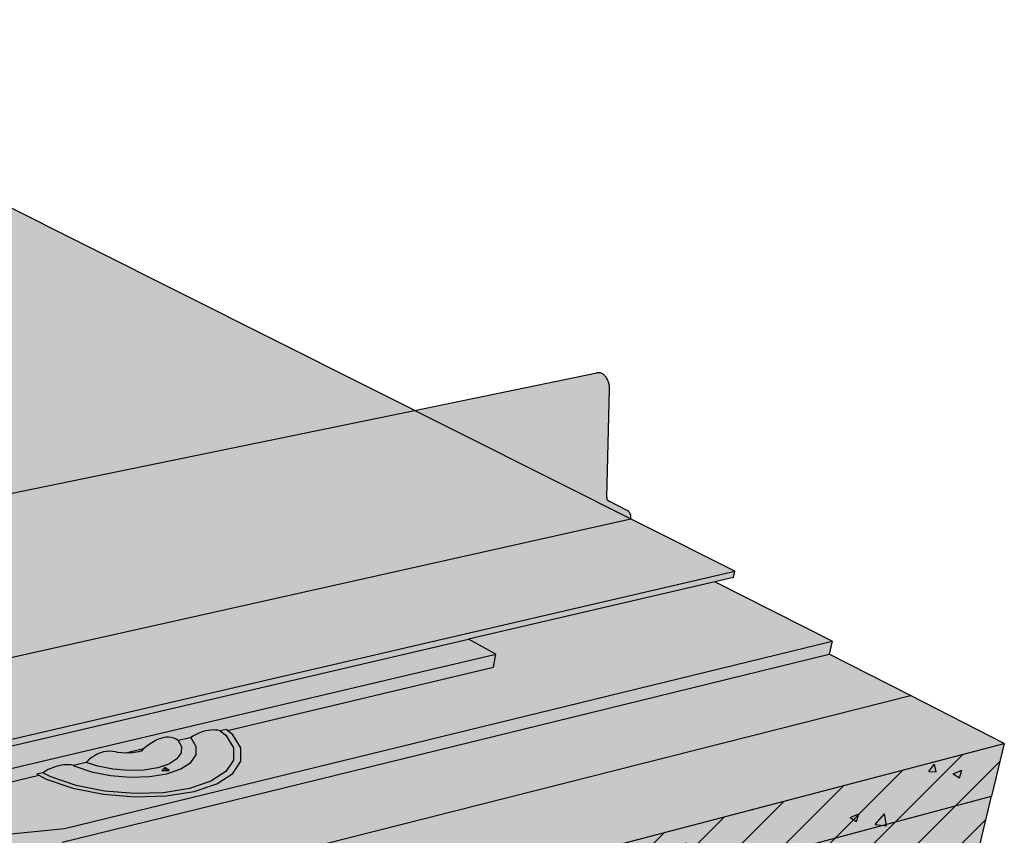
# Model space of a CAD drawing. Units: inches. Extents: x 1517.8 to 1574, y 1684.6 to 1723.1.
# Drawn here: x 1551.2 to 1567, y 1710 to 1723.1 of the extents above; entities that cross this region are included whole.
import ezdxf

# ---------------------------------------------------------------- set-up
doc = ezdxf.new("R2010")
doc.units = ezdxf.units.IN
doc.header["$MEASUREMENT"] = 0
for name, color, linetype in [('00 STATIC CONTENTS', 7, 'Continuous'), ('041 Rib Profile', 7, 'Continuous'), ('057 SOPRAFIX', 7, 'Continuous'), ('061 Rigid Insulation', 7, 'Continuous'), ('0641 + Coverboard', 7, 'Continuous'), ('066 Lightweight Insulating Concrete', 7, 'Continuous'), ('0661 + Base Sheet or Anchor Sheet', 7, 'Continuous')]:
    doc.layers.add(name, color=color, linetype=linetype)

msp = doc.modelspace()

# ---------------------------------------------------------------- hatches: boundary and pattern name
at = {"layer": '00 STATIC CONTENTS'}
h = msp.add_hatch(color=255, dxfattribs=at)
h.dxf.hatch_style = 1
h.paths.add_polyline_path([(1545.06, 1723.144), (1535.408, 1721.716), (1526.569, 1721.683), (1518.531, 1720.554), (1527.819, 1707.952), (1538.997, 1710.436), (1550.536, 1711.449), (1562.716, 1714.283)])
h.paths.add_polyline_path([(1518.531, 1720.554), (1519.462, 1714.963), (1519.587, 1714.766), (1528.572, 1700.585), (1527.819, 1707.952)])
h = msp.add_hatch(color=255, dxfattribs=at)
h.dxf.hatch_style = 1
h.paths.add_polyline_path([(1538.807, 1710.275), (1538.997, 1710.318), (1546.739, 1711.005), (1550.526, 1711.341), (1558.439, 1713.188), (1562.393, 1714.111), (1562.695, 1714.181), (1562.716, 1714.283), (1550.536, 1711.449), (1538.997, 1710.436), (1527.819, 1707.952), (1528.572, 1700.585), (1528.697, 1700.618), (1528.576, 1701.814), (1528.303, 1704.52), (1528.015, 1707.369), (1527.99, 1707.613), (1527.965, 1707.859)])
h = msp.add_hatch(color=252, dxfattribs=at)
h.dxf.hatch_style = 1
h.paths.add_polyline_path([(1551.947, 1710.148), (1564.278, 1713.155), (1562.393, 1714.111), (1558.439, 1713.188), (1550.526, 1711.341), (1546.739, 1711.005), (1538.997, 1710.318), (1538.807, 1710.275), (1527.965, 1707.859), (1527.99, 1707.613), (1528.922, 1706.346), (1540.224, 1708.981)])
h.paths.add_polyline_path([(1539.967, 1708.682), (1540.206, 1708.738), (1551.909, 1709.926), (1564.233, 1712.949), (1564.278, 1713.155), (1551.947, 1710.148), (1540.224, 1708.981), (1528.922, 1706.346), (1528.945, 1706.096)])
h.paths.add_polyline_path([(1527.99, 1707.613), (1528.015, 1707.369), (1528.945, 1706.096), (1528.922, 1706.346)])
h = msp.add_hatch(color=9, dxfattribs=at)
h.dxf.hatch_style = 1
h.paths.add_polyline_path([(1542.259, 1704.091), (1542.286, 1705.036), (1540.632, 1706.628), (1540.62, 1705.706), (1540.614, 1705.233), (1540.58, 1702.554), (1542.169, 1700.864), (1542.198, 1701.888)])
h.paths.add_polyline_path([(1565.316, 1704.34), (1565.756, 1706.164), (1566.058, 1707.414), (1566.367, 1708.693), (1566.843, 1710.668), (1567.047, 1711.512), (1542.286, 1705.036), (1542.259, 1704.091), (1542.198, 1701.888), (1542.169, 1700.864), (1542.329, 1700.695), (1542.324, 1700.517), (1542.283, 1699.136), (1542.223, 1697.132), (1542.207, 1696.563), (1542.195, 1696.159), (1565.102, 1703.45), (1565.191, 1703.819)])
h.paths.add_polyline_path([(1567.047, 1711.512), (1565.538, 1712.282), (1564.233, 1712.949), (1551.909, 1709.926), (1554.402, 1708.205)])
at = {"layer": '041 Rib Profile'}
h = msp.add_hatch(color=255, dxfattribs=at)
h.dxf.hatch_style = 1
h.paths.add_polyline_path([(1548.09, 1713.534), (1547.735, 1713.456), (1547.748, 1713.451), (1548.01, 1713.274), (1548.018, 1713.273), (1548.021, 1713.273), (1548.023, 1713.273), (1548.024, 1713.274), (1548.026, 1713.275), (1548.028, 1713.277), (1548.03, 1713.278), (1548.031, 1713.28), (1548.033, 1713.282), (1548.034, 1713.284), (1548.035, 1713.286), (1548.037, 1713.289), (1548.038, 1713.292), (1548.039, 1713.295), (1548.039, 1713.298)])
h.paths.add_polyline_path([(1548.623, 1713.779), (1548.623, 1713.783), (1548.623, 1713.787), (1548.622, 1713.791), (1548.621, 1713.795), (1548.621, 1713.799), (1548.62, 1713.803), (1548.618, 1713.807), (1548.617, 1713.81), (1548.616, 1713.814), (1548.614, 1713.818), (1548.613, 1713.821), (1548.611, 1713.824), (1548.609, 1713.827), (1548.608, 1713.83), (1548.606, 1713.833), (1548.604, 1713.835), (1548.602, 1713.837), (1548.6, 1713.84), (1548.597, 1713.841), (1548.595, 1713.843), (1548.3, 1714.037), (1548.298, 1714.038), (1548.296, 1714.039), (1548.294, 1714.04), (1548.291, 1714.04), (1548.289, 1714.04), (1548.287, 1714.04), (1548.285, 1714.04), (1548.283, 1714.04), (1548.281, 1714.039), (1548.279, 1714.038), (1548.277, 1714.036), (1548.276, 1714.035), (1548.274, 1714.033), (1548.273, 1714.031), (1548.271, 1714.029), (1548.27, 1714.026), (1548.269, 1714.023), (1548.268, 1714.021), (1548.267, 1714.017), (1548.266, 1714.014), (1548.107, 1713.275), (1548.106, 1713.271), (1548.106, 1713.268), (1548.105, 1713.265), (1548.105, 1713.261), (1548.105, 1713.258), (1548.105, 1713.254), (1548.105, 1713.25), (1548.106, 1713.247), (1548.106, 1713.243), (1548.107, 1713.239), (1548.108, 1713.236), (1548.108, 1713.232), (1548.109, 1713.228), (1548.111, 1713.225), (1548.112, 1713.221), (1548.113, 1713.218), (1548.114, 1713.215), (1548.116, 1713.212), (1548.118, 1713.209), (1548.119, 1713.206), (1548.121, 1713.203), (1548.123, 1713.201), (1548.125, 1713.198), (1548.127, 1713.196), (1548.129, 1713.194), (1548.131, 1713.192), (1548.133, 1713.191), (1548.621, 1712.86), (1548.623, 1712.859), (1548.626, 1712.858), (1548.628, 1712.857), (1548.63, 1712.857), (1548.632, 1712.856), (1548.634, 1712.856), (1548.636, 1712.856), (1548.638, 1712.857), (1548.64, 1712.857), (1548.642, 1712.858), (1548.643, 1712.859), (1548.645, 1712.861), (1548.647, 1712.862), (1548.648, 1712.864), (1548.65, 1712.866), (1548.651, 1712.868), (1548.652, 1712.871), (1548.653, 1712.873), (1548.654, 1712.876), (1548.655, 1712.879), (1548.656, 1712.882), (1548.657, 1712.885), (1548.657, 1712.889), (1548.657, 1712.892), (1548.658, 1712.896), (1548.658, 1712.899), (1548.658, 1712.903)])
h.paths.add_polyline_path([(1548.586, 1714.718), (1548.586, 1714.727), (1548.585, 1714.737), (1548.583, 1714.746), (1548.582, 1714.755), (1548.58, 1714.765), (1548.578, 1714.774), (1548.575, 1714.783), (1548.572, 1714.792), (1548.569, 1714.8), (1548.566, 1714.808), (1548.562, 1714.816), (1548.558, 1714.824), (1548.554, 1714.831), (1548.549, 1714.838), (1548.545, 1714.844), (1548.54, 1714.85), (1548.535, 1714.855), (1548.53, 1714.86), (1548.525, 1714.864), (1548.52, 1714.868), (1548.515, 1714.871), (1548.509, 1714.873), (1548.504, 1714.875), (1548.499, 1714.876), (1548.494, 1714.877), (1548.489, 1714.877), (1548.484, 1714.876), (1548.479, 1714.874), (1548.474, 1714.872), (1548.47, 1714.87), (1548.465, 1714.866), (1548.461, 1714.862), (1548.457, 1714.858), (1548.454, 1714.853), (1548.45, 1714.847), (1548.447, 1714.841), (1548.444, 1714.835), (1548.442, 1714.828), (1548.44, 1714.82), (1548.438, 1714.813), (1548.308, 1714.211), (1548.308, 1714.208), (1548.307, 1714.204), (1548.307, 1714.201), (1548.307, 1714.197), (1548.307, 1714.194), (1548.307, 1714.19), (1548.307, 1714.186), (1548.307, 1714.183), (1548.308, 1714.179), (1548.308, 1714.175), (1548.309, 1714.171), (1548.31, 1714.168), (1548.311, 1714.164), (1548.312, 1714.16), (1548.313, 1714.157), (1548.314, 1714.154), (1548.316, 1714.15), (1548.317, 1714.147), (1548.319, 1714.144), (1548.321, 1714.141), (1548.323, 1714.139), (1548.324, 1714.136), (1548.326, 1714.134), (1548.328, 1714.132), (1548.33, 1714.13), (1548.332, 1714.128), (1548.334, 1714.127), (1548.578, 1713.967), (1548.58, 1713.966), (1548.582, 1713.965), (1548.584, 1713.964), (1548.586, 1713.964), (1548.588, 1713.964), (1548.59, 1713.964), (1548.592, 1713.964), (1548.594, 1713.964), (1548.596, 1713.965), (1548.598, 1713.966), (1548.6, 1713.967), (1548.601, 1713.968), (1548.603, 1713.97), (1548.605, 1713.972), (1548.606, 1713.974), (1548.607, 1713.976), (1548.609, 1713.979), (1548.61, 1713.981), (1548.611, 1713.984), (1548.612, 1713.987), (1548.612, 1713.99), (1548.613, 1713.994), (1548.613, 1713.997), (1548.614, 1714.001), (1548.614, 1714.004), (1548.614, 1714.008), (1548.614, 1714.012)])
h.paths.add_polyline_path([(1561.044, 1715.122), (1561.045, 1715.129), (1561.046, 1715.136), (1561.046, 1715.143), (1561.046, 1715.151), (1561.045, 1715.158), (1561.045, 1715.165), (1561.044, 1715.172), (1561.043, 1715.18), (1561.041, 1715.187), (1561.039, 1715.194), (1561.037, 1715.201), (1561.034, 1715.207), (1561.031, 1715.214), (1561.028, 1715.22), (1561.024, 1715.226), (1561.02, 1715.231), (1561.016, 1715.236), (1561.012, 1715.241), (1561.008, 1715.246), (1561.003, 1715.25), (1560.998, 1715.253), (1560.993, 1715.257), (1560.988, 1715.259), (1560.681, 1715.413), (1560.671, 1715.423), (1560.664, 1715.435), (1560.659, 1715.448), (1560.657, 1715.462), (1560.705, 1717.207), (1560.705, 1717.223), (1560.704, 1717.239), (1560.702, 1717.255), (1560.7, 1717.271), (1560.697, 1717.287), (1560.693, 1717.302), (1560.689, 1717.318), (1560.684, 1717.333), (1560.678, 1717.347), (1560.671, 1717.361), (1560.664, 1717.374), (1560.656, 1717.387), (1560.648, 1717.399), (1560.639, 1717.41), (1560.63, 1717.421), (1560.62, 1717.43), (1560.61, 1717.439), (1560.6, 1717.447), (1560.589, 1717.453), (1560.578, 1717.459), (1560.567, 1717.464), (1560.556, 1717.467), (1560.545, 1717.47), (1560.534, 1717.471), (1560.522, 1717.471), (1560.511, 1717.47), (1560.5, 1717.468), (1557.571, 1716.865), (1548.475, 1714.993), (1548.495, 1714.992), (1548.514, 1714.985), (1548.533, 1714.974), (1548.547, 1714.962), (1548.557, 1714.954), (1548.566, 1714.944), (1548.574, 1714.933), (1548.583, 1714.922), (1548.591, 1714.909), (1548.599, 1714.896), (1548.606, 1714.882), (1548.613, 1714.867), (1548.619, 1714.852), (1548.625, 1714.836), (1548.63, 1714.82), (1548.635, 1714.803), (1548.639, 1714.786), (1548.643, 1714.769), (1548.646, 1714.751), (1548.648, 1714.734), (1548.65, 1714.717), (1548.651, 1714.699), (1548.724, 1712.836), (1548.724, 1712.832), (1548.724, 1712.828), (1548.725, 1712.824), (1548.725, 1712.82), (1548.726, 1712.816), (1548.727, 1712.813), (1548.728, 1712.809), (1548.729, 1712.805), (1548.731, 1712.801), (1548.732, 1712.798), (1548.734, 1712.795), (1548.735, 1712.791), (1548.737, 1712.788), (1548.739, 1712.785), (1548.741, 1712.783), (1548.743, 1712.78), (1548.745, 1712.778), (1548.747, 1712.776), (1548.749, 1712.774), (1548.751, 1712.772), (1549.021, 1712.59), (1549.031, 1712.581), (1549.039, 1712.57), (1549.046, 1712.559), (1549.053, 1712.546), (1549.059, 1712.532), (1549.064, 1712.517), (1549.067, 1712.501), (1549.07, 1712.486), (1549.072, 1712.47), (1549.072, 1712.455), (1549.071, 1712.444)])
at = {"layer": '057 SOPRAFIX'}
h = msp.add_hatch(color=252, dxfattribs=at)
h.dxf.hatch_style = 1
h.paths.add_polyline_path([(1550.95, 1711.077), (1558.874, 1712.946), (1558.439, 1713.188), (1550.526, 1711.341), (1547.019, 1711.03), (1547.397, 1710.751), (1547.605, 1710.772)])
h.paths.add_polyline_path([(1550.914, 1710.856), (1551.532, 1711.003), (1551.501, 1711.019), (1551.599, 1711.043), (1551.641, 1711.069), (1551.683, 1711.092), (1551.725, 1711.112), (1551.767, 1711.129), (1551.81, 1711.144), (1551.852, 1711.155), (1551.894, 1711.164), (1551.935, 1711.169), (1551.976, 1711.171), (1552.016, 1711.171), (1552.054, 1711.167), (1552.092, 1711.16), (1552.296, 1711.208), (1552.336, 1711.248), (1552.38, 1711.285), (1552.426, 1711.316), (1552.473, 1711.343), (1552.522, 1711.363), (1552.57, 1711.378), (1552.618, 1711.386), (1552.653, 1711.387), (1552.666, 1711.388), (1552.717, 1711.385), (1552.765, 1711.376), (1552.803, 1711.369), (1552.929, 1711.358), (1553.213, 1711.425), (1553.268, 1711.467), (1553.271, 1711.47), (1553.321, 1711.508), (1553.374, 1711.541), (1553.429, 1711.569), (1553.442, 1711.574), (1553.478, 1711.589), (1553.526, 1711.604), (1553.573, 1711.612), (1553.618, 1711.614), (1553.662, 1711.609), (1553.702, 1711.598), (1553.738, 1711.581), (1553.77, 1711.558), (1553.97, 1711.605), (1554.01, 1711.63), (1554.051, 1711.653), (1554.092, 1711.673), (1554.133, 1711.69), (1554.174, 1711.704), (1554.215, 1711.715), (1554.256, 1711.723), (1554.296, 1711.728), (1554.335, 1711.73), (1554.373, 1711.729), (1554.41, 1711.725), (1554.446, 1711.718), (1554.541, 1711.74), (1554.564, 1711.722), (1558.839, 1712.737), (1558.874, 1712.946), (1550.95, 1711.077), (1547.605, 1710.772), (1547.397, 1710.751), (1547.381, 1710.528)])
h.paths.add_polyline_path([(1547.397, 1710.751), (1547.019, 1711.03), (1546.739, 1711.005), (1547.381, 1710.528)])
h = msp.add_hatch(color=254, dxfattribs=at)
h.dxf.hatch_style = 1
h.paths.add_polyline_path([(1554.028, 1710.741), (1554.392, 1710.866), (1554.648, 1711.032), (1554.78, 1711.229), (1554.779, 1711.441), (1554.649, 1711.654), (1554.564, 1711.722), (1554.541, 1711.74), (1554.446, 1711.718), (1554.538, 1711.644), (1554.66, 1711.444), (1554.659, 1711.245), (1554.536, 1711.061), (1554.296, 1710.906), (1553.954, 1710.789), (1553.535, 1710.721), (1553.069, 1710.707), (1552.59, 1710.747), (1552.131, 1710.839), (1551.727, 1710.975), (1551.599, 1711.043), (1551.501, 1711.019), (1551.532, 1711.003), (1551.65, 1710.94), (1552.081, 1710.794), (1552.571, 1710.696), (1553.083, 1710.653), (1553.581, 1710.669)])
h.paths.add_polyline_path([(1554.296, 1710.906), (1554.536, 1711.061), (1554.659, 1711.245), (1554.66, 1711.444), (1554.538, 1711.644), (1554.446, 1711.718), (1554.41, 1711.725), (1554.373, 1711.729), (1554.335, 1711.73), (1554.296, 1711.728), (1554.256, 1711.723), (1554.215, 1711.715), (1554.174, 1711.704), (1554.133, 1711.69), (1554.092, 1711.673), (1554.051, 1711.653), (1554.01, 1711.63), (1553.97, 1711.605), (1553.984, 1711.593), (1554.062, 1711.46), (1554.06, 1711.328), (1553.976, 1711.206), (1553.815, 1711.103), (1553.588, 1711.027), (1553.31, 1710.982), (1553.002, 1710.972), (1552.684, 1710.999), (1552.381, 1711.059), (1552.112, 1711.149), (1552.092, 1711.16), (1552.054, 1711.167), (1552.016, 1711.171), (1551.976, 1711.171), (1551.935, 1711.169), (1551.894, 1711.164), (1551.852, 1711.155), (1551.81, 1711.144), (1551.767, 1711.129), (1551.725, 1711.112), (1551.683, 1711.092), (1551.641, 1711.069), (1551.599, 1711.043), (1551.727, 1710.975), (1552.131, 1710.839), (1552.59, 1710.747), (1553.069, 1710.707), (1553.535, 1710.721), (1553.954, 1710.789)], flags=17)
h.paths.add_polyline_path([(1553.815, 1711.103), (1553.976, 1711.206), (1554.06, 1711.328), (1554.062, 1711.46), (1553.984, 1711.593), (1553.97, 1711.605), (1553.77, 1711.558), (1553.824, 1711.466), (1553.821, 1711.361), (1553.753, 1711.264), (1553.624, 1711.182), (1553.443, 1711.121), (1553.221, 1711.085), (1552.975, 1711.078), (1552.722, 1711.099), (1552.479, 1711.147), (1552.296, 1711.208), (1552.092, 1711.16), (1552.112, 1711.149), (1552.381, 1711.059), (1552.684, 1710.999), (1553.002, 1710.972), (1553.31, 1710.982), (1553.588, 1711.027)], flags=16)
h.paths.add_polyline_path([(1553.511, 1711.076), (1553.557, 1711.126), (1553.63, 1711.079), (1553.59, 1711.078)], flags=0)
h.paths.add_polyline_path([(1553.624, 1711.182), (1553.753, 1711.264), (1553.821, 1711.361), (1553.824, 1711.466), (1553.77, 1711.558), (1553.738, 1711.581), (1553.702, 1711.598), (1553.662, 1711.609), (1553.618, 1711.614), (1553.573, 1711.612), (1553.526, 1711.604), (1553.478, 1711.589), (1553.442, 1711.574), (1553.429, 1711.569), (1553.374, 1711.541), (1553.321, 1711.508), (1553.271, 1711.47), (1553.268, 1711.467), (1553.213, 1711.425), (1553.2, 1711.407), (1553.171, 1711.389), (1553.135, 1711.376), (1553.04, 1711.361), (1552.934, 1711.358), (1552.929, 1711.358), (1552.803, 1711.369), (1552.765, 1711.376), (1552.717, 1711.385), (1552.666, 1711.388), (1552.653, 1711.387), (1552.618, 1711.386), (1552.57, 1711.378), (1552.522, 1711.363), (1552.473, 1711.343), (1552.426, 1711.316), (1552.38, 1711.285), (1552.336, 1711.248), (1552.296, 1711.208), (1552.479, 1711.147), (1552.722, 1711.099), (1552.975, 1711.078), (1553.221, 1711.085), (1553.443, 1711.121)], flags=16)
h.paths.add_polyline_path([(1553.171, 1711.389), (1553.2, 1711.407), (1553.213, 1711.425), (1552.929, 1711.358), (1552.934, 1711.358), (1553.04, 1711.361), (1553.135, 1711.376)], flags=16)
at = {"layer": '061 Rigid Insulation'}
h = msp.add_hatch(color=9, dxfattribs=at)
h.dxf.hatch_style = 1
h.paths.add_polyline_path([(1542.259, 1704.091), (1542.286, 1705.036), (1540.632, 1706.628), (1540.62, 1705.706), (1540.614, 1705.233), (1540.58, 1702.554), (1542.169, 1700.864), (1542.198, 1701.888)])
h.paths.add_polyline_path([(1565.316, 1704.34), (1565.756, 1706.164), (1566.058, 1707.414), (1566.367, 1708.693), (1566.843, 1710.668), (1567.047, 1711.512), (1542.286, 1705.036), (1542.259, 1704.091), (1542.198, 1701.888), (1542.169, 1700.864), (1542.329, 1700.695), (1542.324, 1700.517), (1542.283, 1699.136), (1542.223, 1697.132), (1542.207, 1696.563), (1542.195, 1696.159), (1565.102, 1703.45), (1565.191, 1703.819)])
h.paths.add_polyline_path([(1567.047, 1711.512), (1565.538, 1712.282), (1564.233, 1712.949), (1551.909, 1709.926), (1554.402, 1708.205)])
h = msp.add_hatch(dxfattribs=at)
h.set_pattern_fill('ANSI31', scale=4)
h.paths.add_polyline_path([(1542.286, 1705.036), (1542.259, 1704.091), (1542.198, 1701.888), (1542.169, 1700.864), (1542.329, 1700.695), (1542.324, 1700.517), (1542.283, 1699.136), (1542.223, 1697.132), (1542.207, 1696.563), (1542.195, 1696.159), (1565.102, 1703.45), (1565.191, 1703.819), (1565.316, 1704.34), (1565.756, 1706.164), (1566.058, 1707.414), (1566.367, 1708.693), (1566.843, 1710.668), (1567.047, 1711.512)])
at = {"layer": '0641 + Coverboard'}
h = msp.add_hatch(color=9, dxfattribs=at)
h.dxf.hatch_style = 1
h.paths.add_polyline_path([(1553.063, 1709.129), (1551.909, 1709.926), (1540.206, 1708.738), (1541.189, 1707.834), (1542.335, 1706.78), (1554.402, 1708.205)])
h.paths.add_polyline_path([(1567.047, 1711.512), (1565.538, 1712.282), (1564.233, 1712.949), (1551.909, 1709.926), (1553.063, 1709.129), (1554.402, 1708.205)])
h.paths.add_polyline_path([(1566.843, 1710.668), (1567.047, 1711.512), (1554.402, 1708.205), (1542.335, 1706.78), (1542.307, 1705.805), (1554.281, 1707.307)])
h.paths.add_polyline_path([(1554.281, 1707.307), (1542.307, 1705.805), (1542.259, 1704.091)])
h.paths.add_polyline_path([(1542.307, 1705.805), (1540.641, 1707.377), (1540.62, 1705.706), (1542.259, 1704.091)])
h.paths.add_polyline_path([(1541.189, 1707.834), (1540.206, 1708.738), (1539.967, 1708.682), (1540.65, 1708.05), (1540.641, 1707.377), (1542.307, 1705.805), (1542.335, 1706.78)])
h = msp.add_hatch(dxfattribs=at)
h.set_pattern_fill('AR-SAND', scale=0.2, angle=69)
h.set_pattern_definition([(106.5, (-143.74302, 109.4489), (-0.36428395, 0.126340503), [0, -0.304, 0, -0.34, 0, -0.325]), (76.5, (-143.743, 109.4489), (-0.40009382, 0.53271912), [0, -0.164, 0, -0.274, 0, -0.105]), (36.5, (-143.83118, 109.21923), (0.22214509, 0.58186598), [0, -0.1, 0, -0.36, 0, -0.47]), (26.5, (-143.8312, 109.21923), (0.05158374, 0.62419835), [0, -0.05, 0, -0.236, 0, -0.27])])
h.paths.add_polyline_path([(1542.335, 1706.78), (1541.189, 1707.834), (1540.206, 1708.738), (1539.967, 1708.682), (1540.65, 1708.05), (1540.641, 1707.377), (1542.307, 1705.805)])
h.paths.add_polyline_path([(1554.281, 1707.307), (1566.843, 1710.668), (1567.047, 1711.512), (1554.402, 1708.205), (1542.335, 1706.78), (1542.307, 1705.805)])
at = {"layer": '066 Lightweight Insulating Concrete'}
h = msp.add_hatch(color=9, dxfattribs=at)
h.dxf.hatch_style = 1
h.paths.add_polyline_path([(1542.307, 1705.805), (1542.335, 1706.78), (1541.189, 1707.834), (1540.206, 1708.738), (1539.967, 1708.682), (1540.65, 1708.05), (1540.641, 1707.377), (1540.62, 1705.706), (1540.614, 1705.233), (1540.58, 1702.554), (1542.169, 1700.864), (1542.198, 1701.888), (1542.259, 1704.091)])
h.paths.add_polyline_path([(1559.479, 1705.502), (1566.058, 1707.414), (1566.367, 1708.693), (1566.843, 1710.668), (1567.047, 1711.512), (1554.402, 1708.205), (1542.335, 1706.78), (1542.307, 1705.805), (1542.259, 1704.091), (1542.198, 1701.888), (1542.169, 1700.864), (1542.329, 1700.695), (1542.324, 1700.517), (1556.453, 1704.623), (1556.245, 1703.316), (1555.943, 1701.414), (1555.857, 1700.872), (1542.207, 1696.563), (1542.195, 1696.159), (1565.102, 1703.45), (1565.191, 1703.819), (1558.793, 1701.799), (1558.892, 1702.335), (1559.24, 1704.213)])
h.paths.add_polyline_path([(1553.063, 1709.129), (1551.909, 1709.926), (1540.206, 1708.738), (1541.189, 1707.834), (1542.335, 1706.78), (1554.402, 1708.205)])
h.paths.add_polyline_path([(1567.047, 1711.512), (1565.538, 1712.282), (1564.233, 1712.949), (1551.909, 1709.926), (1553.063, 1709.129), (1554.402, 1708.205)])
h = msp.add_hatch(dxfattribs=at)
h.set_pattern_fill('AR-CONC', scale=0.2, angle=2)
h.set_pattern_definition([(52, (-70.072, 107.684), (1.4380265, -0.0753638), [0.15, -1.65]), (357, (-70.072, 107.684), (-0.3298359, 1.4937831), [0.12, -1.32]), (102.451444, (-69.9522, 107.6778), (1.10819065, 1.4184193), [0.1274804, -1.4022842]), (48.1842, (-70.086, 108.0838), (2.1447355, -0.2563445), [0.225, -2.475]), (98.63564, (-69.9073, 108.0625), (1.8001927, 2.0122889), [0.1912207, -2.1034275]), (353.18416, (-70.086, 108.0838), (1.8001927, 2.0122889), [0.18, -1.98]), (23, (-69.8826, 107.9909), (1.22118926, -0.76308374), [0.15, -1.65]), (328, (-69.8826, 107.9909), (0.4357195, 1.4663998), [0.12, -1.32]), (73.451445, (-69.7809, 107.9273), (1.6569087, 0.703316), [0.1274804, -1.4022842]), (39.5, (-70.07204, 107.68406), (0.00106924, 0.66623087), [0, -1.304, 0, -1.34, 0, -1.325]), (9.5, (-70.07204, 107.68406), (0.49828902, 0.80670488), [0, -0.764, 0, -1.274, 0, -0.505]), (329.5, (-70.51777, 107.6685), (1.0685688, -0.007822), [0, -0.5, 0, -1.56, 0, -2.07]), (319.5, (-70.7176, 107.6615), (1.1586746, 0.2407938), [0, -0.65, 0, -1.036, 0, -1.47])])
h.paths.add_polyline_path([(1542.307, 1705.805), (1542.335, 1706.78), (1541.189, 1707.834), (1540.206, 1708.738), (1539.967, 1708.682), (1540.65, 1708.05), (1540.641, 1707.377), (1540.62, 1705.706), (1540.614, 1705.233), (1540.58, 1702.554), (1542.169, 1700.864), (1542.198, 1701.888), (1542.259, 1704.091)])
h.paths.add_polyline_path([(1559.479, 1705.502), (1566.058, 1707.414), (1566.367, 1708.693), (1566.843, 1710.668), (1567.047, 1711.512), (1554.402, 1708.205), (1542.335, 1706.78), (1542.307, 1705.805), (1542.259, 1704.091), (1542.198, 1701.888), (1542.169, 1700.864), (1542.329, 1700.695), (1542.324, 1700.517), (1556.453, 1704.623), (1556.245, 1703.316), (1555.943, 1701.414), (1555.857, 1700.872), (1542.207, 1696.563), (1542.195, 1696.159), (1565.102, 1703.45), (1565.191, 1703.819), (1558.793, 1701.799), (1558.892, 1702.335), (1559.24, 1704.213)])
at = {"layer": '0661 + Base Sheet or Anchor Sheet'}
h = msp.add_hatch(color=253, dxfattribs=at)
h.dxf.hatch_style = 1
h.paths.add_polyline_path([(1553.063, 1709.129), (1565.538, 1712.282), (1564.233, 1712.949), (1551.909, 1709.926), (1540.206, 1708.738), (1541.189, 1707.834)])

# ---------------------------------------------------------------- linework, layer by layer
at = {"layer": '00 STATIC CONTENTS'}
for p, q in [((1562.716, 1714.283), (1545.06, 1723.144)), ((1550.536, 1711.449), (1562.716, 1714.283)), ((1562.695, 1714.181), (1562.716, 1714.283)), ((1562.393, 1714.111), (1558.439, 1713.188)), ((1562.695, 1714.181), (1562.393, 1714.111)), ((1564.278, 1713.155), (1562.393, 1714.111)), ((1550.526, 1711.341), (1558.439, 1713.188)), ((1551.947, 1710.148), (1564.278, 1713.155)), ((1564.278, 1713.155), (1564.233, 1712.949)), ((1551.909, 1709.926), (1564.233, 1712.949)), ((1565.538, 1712.282), (1564.233, 1712.949)), ((1567.047, 1711.512), (1565.538, 1712.282)), ((1542.286, 1705.036), (1567.047, 1711.512)), ((1567.047, 1711.512), (1566.843, 1710.668)), ((1566.367, 1708.693), (1566.843, 1710.668)), ((1540.224, 1708.981), (1551.947, 1710.148))]:
    msp.add_line(p, q, dxfattribs=at)
at = {"layer": '041 Rib Profile'}
for p, q in [((1557.571, 1716.865), (1560.5, 1717.468)), ((1560.511, 1717.47), (1560.5, 1717.468)), ((1560.522, 1717.471), (1560.511, 1717.47)), ((1560.534, 1717.471), (1560.522, 1717.471)), ((1560.545, 1717.47), (1560.534, 1717.471)), ((1560.556, 1717.467), (1560.545, 1717.47)), ((1560.567, 1717.464), (1560.556, 1717.467)), ((1560.578, 1717.459), (1560.567, 1717.464)), ((1560.589, 1717.453), (1560.578, 1717.459)), ((1560.6, 1717.447), (1560.589, 1717.453)), ((1560.61, 1717.439), (1560.6, 1717.447)), ((1560.62, 1717.43), (1560.61, 1717.439)), ((1560.63, 1717.421), (1560.62, 1717.43)), ((1560.639, 1717.41), (1560.63, 1717.421)), ((1560.648, 1717.399), (1560.639, 1717.41)), ((1560.656, 1717.387), (1560.648, 1717.399)), ((1560.664, 1717.374), (1560.656, 1717.387)), ((1560.671, 1717.361), (1560.664, 1717.374)), ((1560.658, 1715.468), (1560.705, 1717.207)), ((1560.678, 1717.347), (1560.671, 1717.361)), ((1560.684, 1717.333), (1560.678, 1717.347)), ((1560.689, 1717.318), (1560.684, 1717.333)), ((1560.693, 1717.302), (1560.689, 1717.318)), ((1560.697, 1717.287), (1560.693, 1717.302)), ((1560.7, 1717.271), (1560.697, 1717.287)), ((1560.702, 1717.255), (1560.7, 1717.271)), ((1560.704, 1717.239), (1560.702, 1717.255)), ((1560.705, 1717.223), (1560.704, 1717.239)), ((1560.705, 1717.207), (1560.705, 1717.223)), ((1548.471, 1714.992), (1557.571, 1716.865)), ((1560.658, 1715.468), (1560.658, 1715.465)), ((1560.658, 1715.465), (1560.658, 1715.461)), ((1560.658, 1715.461), (1560.658, 1715.457)), ((1560.658, 1715.457), (1560.659, 1715.454)), ((1560.659, 1715.454), (1560.659, 1715.45)), ((1560.659, 1715.45), (1560.66, 1715.447)), ((1560.66, 1715.447), (1560.661, 1715.443)), ((1560.661, 1715.443), (1560.662, 1715.44)), ((1560.662, 1715.44), (1560.664, 1715.436)), ((1560.664, 1715.436), (1560.665, 1715.433)), ((1560.665, 1715.433), (1560.667, 1715.43)), ((1560.667, 1715.43), (1560.668, 1715.427)), ((1560.668, 1715.427), (1560.67, 1715.425)), ((1560.672, 1715.422), (1560.67, 1715.425)), ((1560.672, 1715.422), (1560.674, 1715.42)), ((1560.674, 1715.42), (1560.677, 1715.417)), ((1560.677, 1715.417), (1560.679, 1715.415)), ((1560.679, 1715.415), (1560.681, 1715.413)), ((1560.681, 1715.413), (1560.684, 1715.412)), ((1560.684, 1715.412), (1560.686, 1715.411)), ((1560.988, 1715.259), (1560.686, 1715.411)), ((1560.993, 1715.257), (1560.988, 1715.259)), ((1560.998, 1715.253), (1560.993, 1715.257)), ((1561.003, 1715.25), (1560.998, 1715.253)), ((1561.008, 1715.246), (1561.003, 1715.25)), ((1561.012, 1715.241), (1561.008, 1715.246)), ((1561.016, 1715.236), (1561.012, 1715.241)), ((1561.02, 1715.231), (1561.016, 1715.236)), ((1561.024, 1715.226), (1561.02, 1715.231)), ((1561.028, 1715.22), (1561.024, 1715.226)), ((1561.031, 1715.214), (1561.028, 1715.22)), ((1561.034, 1715.207), (1561.031, 1715.214)), ((1561.037, 1715.201), (1561.034, 1715.207)), ((1561.039, 1715.194), (1561.037, 1715.201)), ((1561.041, 1715.187), (1561.039, 1715.194)), ((1561.043, 1715.18), (1561.041, 1715.187)), ((1561.044, 1715.172), (1561.043, 1715.18)), ((1561.045, 1715.165), (1561.044, 1715.172)), ((1561.045, 1715.158), (1561.045, 1715.165)), ((1561.046, 1715.151), (1561.045, 1715.158)), ((1561.046, 1715.143), (1561.046, 1715.151)), ((1549.071, 1712.444), (1561.044, 1715.122)), ((1561.044, 1715.122), (1561.045, 1715.129)), ((1561.045, 1715.129), (1561.046, 1715.136)), ((1561.046, 1715.136), (1561.046, 1715.143))]:
    msp.add_line(p, q, dxfattribs=at)
at = {"layer": '057 SOPRAFIX'}
for p, q in [((1550.526, 1711.341), (1558.439, 1713.188)), ((1558.874, 1712.946), (1558.439, 1713.188)), ((1550.95, 1711.077), (1558.874, 1712.946)), ((1558.839, 1712.737), (1558.874, 1712.946)), ((1554.564, 1711.722), (1558.839, 1712.737)), ((1554.092, 1711.673), (1554.051, 1711.653)), ((1554.133, 1711.69), (1554.092, 1711.673)), ((1554.174, 1711.704), (1554.133, 1711.69)), ((1554.215, 1711.715), (1554.174, 1711.704)), ((1554.256, 1711.723), (1554.215, 1711.715)), ((1554.296, 1711.728), (1554.256, 1711.723)), ((1554.335, 1711.73), (1554.296, 1711.728)), ((1554.373, 1711.729), (1554.335, 1711.73)), ((1554.41, 1711.725), (1554.373, 1711.729)), ((1554.446, 1711.718), (1554.41, 1711.725)), ((1554.541, 1711.74), (1554.446, 1711.718)), ((1554.446, 1711.718), (1554.538, 1711.644)), ((1554.564, 1711.722), (1554.541, 1711.74)), ((1554.649, 1711.654), (1554.564, 1711.722)), ((1553.374, 1711.541), (1553.321, 1711.508)), ((1553.429, 1711.569), (1553.374, 1711.541)), ((1553.442, 1711.574), (1553.429, 1711.569)), ((1553.478, 1711.589), (1553.442, 1711.574)), ((1553.526, 1711.604), (1553.478, 1711.589)), ((1553.573, 1711.612), (1553.526, 1711.604)), ((1553.618, 1711.614), (1553.573, 1711.612)), ((1553.662, 1711.609), (1553.618, 1711.614)), ((1553.702, 1711.598), (1553.662, 1711.609)), ((1553.738, 1711.581), (1553.702, 1711.598)), ((1553.77, 1711.558), (1553.738, 1711.581)), ((1553.97, 1711.605), (1553.77, 1711.558)), ((1553.77, 1711.558), (1553.824, 1711.466)), ((1554.01, 1711.63), (1553.97, 1711.605)), ((1553.984, 1711.593), (1553.97, 1711.605)), ((1554.062, 1711.46), (1553.984, 1711.593)), ((1554.051, 1711.653), (1554.01, 1711.63)), ((1554.538, 1711.644), (1554.66, 1711.444)), ((1554.779, 1711.441), (1554.649, 1711.654)), ((1552.522, 1711.363), (1552.473, 1711.343)), ((1552.57, 1711.378), (1552.522, 1711.363)), ((1552.618, 1711.386), (1552.57, 1711.378)), ((1552.653, 1711.387), (1552.618, 1711.386)), ((1552.666, 1711.388), (1552.653, 1711.387)), ((1552.717, 1711.385), (1552.666, 1711.388)), ((1552.765, 1711.376), (1552.717, 1711.385)), ((1552.803, 1711.369), (1552.765, 1711.376)), ((1552.929, 1711.358), (1552.803, 1711.369)), ((1553.213, 1711.425), (1552.929, 1711.358)), ((1552.934, 1711.358), (1552.929, 1711.358)), ((1553.04, 1711.361), (1552.934, 1711.358)), ((1553.135, 1711.376), (1553.04, 1711.361)), ((1553.171, 1711.389), (1553.135, 1711.376)), ((1553.143, 1711.378), (1553.135, 1711.376)), ((1553.171, 1711.389), (1553.2, 1711.407)), ((1553.188, 1711.394), (1553.171, 1711.389)), ((1553.2, 1711.407), (1553.213, 1711.425)), ((1553.268, 1711.467), (1553.213, 1711.425)), ((1553.271, 1711.47), (1553.268, 1711.467)), ((1553.321, 1711.508), (1553.271, 1711.47)), ((1553.821, 1711.361), (1553.753, 1711.264)), ((1553.824, 1711.466), (1553.821, 1711.361)), ((1554.06, 1711.328), (1554.062, 1711.46)), ((1554.66, 1711.444), (1554.659, 1711.245)), ((1554.78, 1711.229), (1554.779, 1711.441)), ((1552.296, 1711.208), (1552.092, 1711.16)), ((1552.336, 1711.248), (1552.296, 1711.208)), ((1552.479, 1711.147), (1552.296, 1711.208)), ((1552.38, 1711.285), (1552.336, 1711.248)), ((1552.426, 1711.316), (1552.38, 1711.285)), ((1552.473, 1711.343), (1552.426, 1711.316)), ((1553.753, 1711.264), (1553.624, 1711.182)), ((1553.815, 1711.103), (1553.976, 1711.206)), ((1553.976, 1711.206), (1554.06, 1711.328)), ((1554.659, 1711.245), (1554.536, 1711.061)), ((1554.648, 1711.032), (1554.78, 1711.229)), ((1551.599, 1711.043), (1551.501, 1711.019)), ((1551.641, 1711.069), (1551.599, 1711.043)), ((1551.727, 1710.975), (1551.599, 1711.043)), ((1551.683, 1711.092), (1551.641, 1711.069)), ((1551.725, 1711.112), (1551.683, 1711.092)), ((1551.767, 1711.129), (1551.725, 1711.112)), ((1551.81, 1711.144), (1551.767, 1711.129)), ((1551.852, 1711.155), (1551.81, 1711.144)), ((1551.894, 1711.164), (1551.852, 1711.155)), ((1551.935, 1711.169), (1551.894, 1711.164)), ((1551.976, 1711.171), (1551.935, 1711.169)), ((1552.016, 1711.171), (1551.976, 1711.171)), ((1552.054, 1711.167), (1552.016, 1711.171)), ((1552.092, 1711.16), (1552.054, 1711.167)), ((1552.092, 1711.16), (1552.112, 1711.149)), ((1552.112, 1711.149), (1552.381, 1711.059)), ((1552.381, 1711.059), (1552.684, 1710.999)), ((1552.722, 1711.099), (1552.479, 1711.147)), ((1552.975, 1711.078), (1552.722, 1711.099)), ((1553.221, 1711.085), (1552.975, 1711.078)), ((1553.443, 1711.121), (1553.221, 1711.085)), ((1553.624, 1711.182), (1553.443, 1711.121)), ((1553.557, 1711.126), (1553.511, 1711.076)), ((1553.511, 1711.076), (1553.59, 1711.078)), ((1553.63, 1711.079), (1553.557, 1711.126)), ((1553.562, 1711.096), (1553.557, 1711.126)), ((1553.562, 1711.096), (1553.59, 1711.078)), ((1553.588, 1711.027), (1553.815, 1711.103)), ((1553.59, 1711.078), (1553.63, 1711.079)), ((1554.536, 1711.061), (1554.296, 1710.906)), ((1550.914, 1710.856), (1551.532, 1711.003)), ((1551.501, 1711.019), (1551.532, 1711.003)), ((1551.532, 1711.003), (1551.65, 1710.94)), ((1551.65, 1710.94), (1552.081, 1710.794)), ((1552.131, 1710.839), (1551.727, 1710.975)), ((1552.684, 1710.999), (1553.002, 1710.972)), ((1553.002, 1710.972), (1553.31, 1710.982)), ((1553.31, 1710.982), (1553.588, 1711.027)), ((1554.296, 1710.906), (1553.954, 1710.789)), ((1554.392, 1710.866), (1554.648, 1711.032)), ((1552.081, 1710.794), (1552.571, 1710.696)), ((1552.59, 1710.747), (1552.131, 1710.839)), ((1553.069, 1710.707), (1552.59, 1710.747)), ((1553.535, 1710.721), (1553.069, 1710.707)), ((1553.954, 1710.789), (1553.535, 1710.721)), ((1553.581, 1710.669), (1554.028, 1710.741)), ((1554.028, 1710.741), (1554.392, 1710.866)), ((1552.571, 1710.696), (1553.083, 1710.653)), ((1553.083, 1710.653), (1553.581, 1710.669))]:
    msp.add_line(p, q, dxfattribs=at)
at = {"layer": '061 Rigid Insulation'}
for p, q in [((1551.909, 1709.926), (1564.233, 1712.949)), ((1565.538, 1712.282), (1564.233, 1712.949)), ((1567.047, 1711.512), (1565.538, 1712.282)), ((1542.286, 1705.036), (1567.047, 1711.512)), ((1567.047, 1711.512), (1566.843, 1710.668)), ((1566.367, 1708.693), (1566.843, 1710.668))]:
    msp.add_line(p, q, dxfattribs=at)
at = {"layer": '0641 + Coverboard'}
for p, q in [((1551.909, 1709.926), (1564.233, 1712.949)), ((1565.538, 1712.282), (1564.233, 1712.949)), ((1567.047, 1711.512), (1565.538, 1712.282)), ((1554.402, 1708.205), (1567.047, 1711.512)), ((1567.047, 1711.512), (1566.843, 1710.668)), ((1554.281, 1707.307), (1566.843, 1710.668))]:
    msp.add_line(p, q, dxfattribs=at)
at = {"layer": '066 Lightweight Insulating Concrete'}
for p, q in [((1551.909, 1709.926), (1564.233, 1712.949)), ((1565.538, 1712.282), (1564.233, 1712.949)), ((1567.047, 1711.512), (1565.538, 1712.282)), ((1554.402, 1708.205), (1567.047, 1711.512)), ((1567.047, 1711.512), (1566.843, 1710.668)), ((1566.367, 1708.693), (1566.843, 1710.668))]:
    msp.add_line(p, q, dxfattribs=at)
at = {"layer": '0661 + Base Sheet or Anchor Sheet'}
for p, q in [((1551.909, 1709.926), (1564.233, 1712.949)), ((1565.538, 1712.282), (1564.233, 1712.949)), ((1553.063, 1709.129), (1565.538, 1712.282))]:
    msp.add_line(p, q, dxfattribs=at)

doc.saveas('drawing.dxf')
